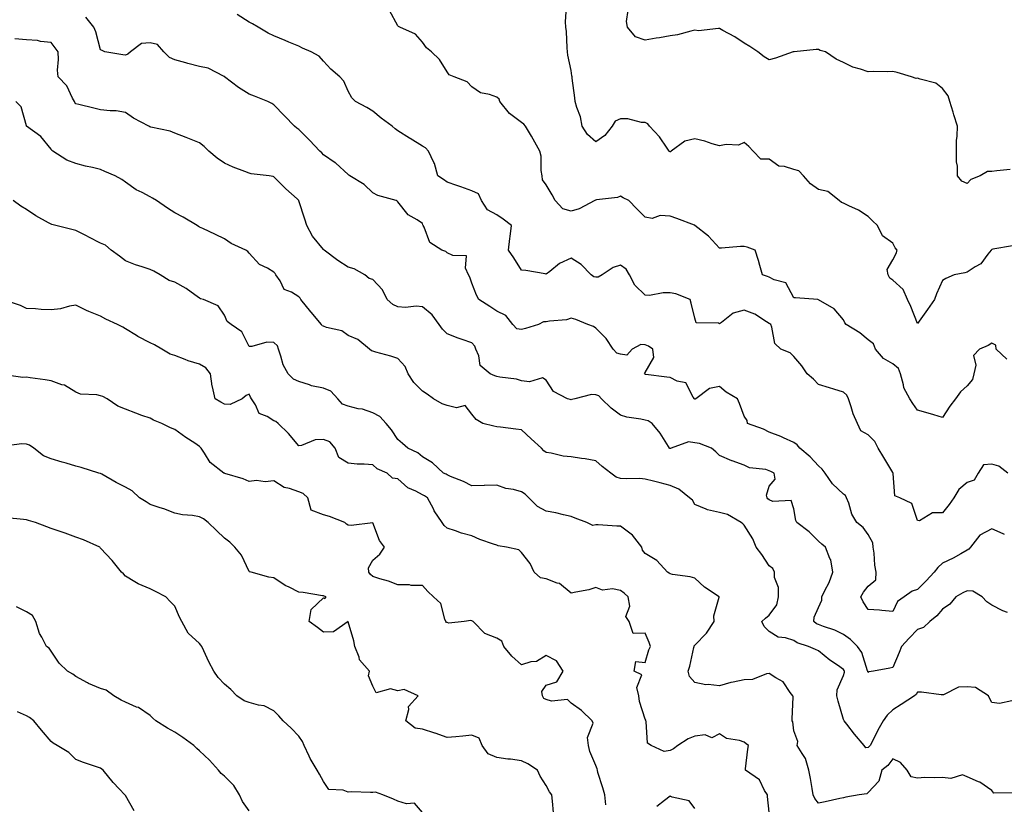
# Model space of a CAD drawing. Units: inches. Extents: x 905123 to 907763, y 7369178 to 7371818.
# Drawn here: x 906605 to 907003, y 7369338 to 7369655 of the extents above; entities that cross this region are included whole.
import ezdxf

# ---------------------------------------------------------------- set-up
doc = ezdxf.new("R2010")
doc.units = ezdxf.units.IN
doc.header["$MEASUREMENT"] = 0
doc.layers.add('Contour_90517369', color=7, linetype='Continuous', true_color=0xb6ca23)

msp = doc.modelspace()

# ---------------------------------------------------------------- linework, layer by layer
at = {"layer": 'Contour_90517369'}
for points in [[(907004.05, 7369517.91, 3393), (906999.76, 7369521.92, 3393), (906999.7, 7369523.56, 3393), (906998.05, 7369524.34, 3393), (906996.58, 7369523.39, 3393), (906993.1, 7369521.92, 3393), (906990.64, 7369519.33, 3393), (906991.59, 7369515.46, 3393), (906990.78, 7369511.92, 3393), (906990.23, 7369509.74, 3393), (906988.05, 7369507.13, 3393), (906985.32, 7369504.65, 3393), (906983.29, 7369501.92, 3393), (906981.05, 7369498.92, 3393), (906978.05, 7369494.37, 3393), (906974.59, 7369495.38, 3393), (906972.26, 7369496.13, 3393), (906968.05, 7369497.26, 3393), (906966.18, 7369500.05, 3393), (906964.84, 7369501.92, 3393), (906962.47, 7369506.34, 3393), (906962.39, 7369507.58, 3393), (906961.16, 7369511.92, 3393), (906960.29, 7369514.16, 3393), (906958.05, 7369516.03, 3393), (906954.31, 7369518.18, 3393), (906951.06, 7369521.92, 3393), (906950.26, 7369524.12, 3393), (906948.05, 7369525.63, 3393), (906944.7, 7369528.57, 3393), (906939.13, 7369531.92, 3393), (906938.66, 7369532.53, 3393), (906938.05, 7369533.83, 3393), (906934.34, 7369538.21, 3393), (906928.07, 7369541.89, 3393), (906928.05, 7369541.91, 3393), (906927.77, 7369541.92, 3393), (906918.74, 7369542.61, 3393), (906918.05, 7369542.62, 3393), (906914.84, 7369548.71, 3393), (906910.09, 7369549.88, 3393), (906908.05, 7369550.94, 3393), (906907.35, 7369551.22, 3393), (906905.38, 7369551.92, 3393), (906904.31, 7369555.66, 3393), (906903.82, 7369557.69, 3393), (906902.42, 7369561.92, 3393), (906899.2, 7369563.07, 3393), (906898.05, 7369563.39, 3393), (906896.57, 7369563.4, 3393), (906888.83, 7369562.7, 3393), (906888.05, 7369562.71, 3393), (906883.64, 7369567.5, 3393), (906878.11, 7369571.92, 3393), (906878.07, 7369571.95, 3393), (906877.99, 7369571.98, 3393), (906870.78, 7369574.65, 3393), (906868.05, 7369575.57, 3393), (906864.11, 7369575.86, 3393), (906860.83, 7369574.7, 3393), (906858.05, 7369575.26, 3393), (906854.65, 7369578.52, 3393), (906851.38, 7369581.92, 3393), (906849.13, 7369583, 3393), (906848.05, 7369583.7, 3393), (906846.81, 7369583.16, 3393), (906838.31, 7369582.18, 3393), (906837.9, 7369582.06, 3393), (906837.72, 7369581.92, 3393), (906831.36, 7369578.61, 3393), (906828.05, 7369577.71, 3393), (906824.7, 7369578.57, 3393), (906821.64, 7369581.92, 3393), (906820.41, 7369584.28, 3393), (906818.05, 7369588.31, 3393), (906816.47, 7369590.34, 3393), (906816.35, 7369591.92, 3393), (906815.96, 7369594.01, 3393), (906815.99, 7369599.87, 3393), (906815.39, 7369601.92, 3393), (906812.81, 7369606.68, 3393), (906812.08, 7369607.89, 3393), (906809.72, 7369611.92, 3393), (906808.93, 7369612.8, 3393), (906808.05, 7369613.49, 3393), (906803.27, 7369617.14, 3393), (906799.33, 7369621.92, 3393), (906799.01, 7369622.88, 3393), (906798.05, 7369623.73, 3393), (906795.18, 7369624.79, 3393), (906791.54, 7369625.41, 3393), (906788.05, 7369627.88, 3393), (906786.06, 7369629.93, 3393), (906780.85, 7369631.92, 3393), (906778.85, 7369632.72, 3393), (906778.05, 7369633.91, 3393), (906774.98, 7369638.85, 3393), (906771.71, 7369641.92, 3393), (906769.67, 7369643.54, 3393), (906768.05, 7369645.85, 3393), (906765.27, 7369649.14, 3393), (906758.89, 7369651.92, 3393), (906758.31, 7369652.18, 3393), (906758.05, 7369652.47, 3393), (906754.79, 7369658.66, 3393)], [(907006.33, 7369563.64, 3392), (906998.47, 7369562.34, 3392), (906998.05, 7369562.2, 3392), (906997.89, 7369562.08, 3392), (906997.73, 7369561.92, 3392), (906996.36, 7369560.23, 3392), (906993.55, 7369556.42, 3392), (906991.31, 7369555.18, 3392), (906988.05, 7369553, 3392), (906987.18, 7369552.79, 3392), (906982.78, 7369551.92, 3392), (906979.51, 7369550.46, 3392), (906978.05, 7369549.67, 3392), (906975.65, 7369544.32, 3392), (906974.93, 7369541.92, 3392), (906972, 7369537.97, 3392), (906968.05, 7369532.26, 3392), (906965.24, 7369539.11, 3392), (906963.94, 7369541.92, 3392), (906962.17, 7369546.04, 3392), (906958.05, 7369549.84, 3392), (906956.77, 7369550.64, 3392), (906956.1, 7369551.92, 3392), (906955.81, 7369554.15, 3392), (906958.05, 7369558.06, 3392), (906959.39, 7369560.58, 3392), (906959.75, 7369561.92, 3392), (906958.93, 7369562.81, 3392), (906958.05, 7369564.68, 3392), (906953.82, 7369567.69, 3392), (906951.88, 7369571.92, 3392), (906949.84, 7369573.71, 3392), (906948.05, 7369575.46, 3392), (906944.23, 7369578.1, 3392), (906940.2, 7369579.77, 3392), (906938.05, 7369580.84, 3392), (906937.24, 7369581.11, 3392), (906936.35, 7369581.92, 3392), (906931.76, 7369585.62, 3392), (906928.05, 7369586.38, 3392), (906924.78, 7369588.65, 3392), (906921.94, 7369591.92, 3392), (906920.1, 7369593.97, 3392), (906918.05, 7369594.41, 3392), (906914.33, 7369595.64, 3392), (906912, 7369595.87, 3392), (906908.05, 7369598.58, 3392), (906904.75, 7369598.62, 3392), (906901.63, 7369601.92, 3392), (906899.92, 7369603.79, 3392), (906898.05, 7369605.31, 3392), (906895.74, 7369604.23, 3392), (906890.73, 7369604.6, 3392), (906888.05, 7369604.03, 3392), (906885.13, 7369604.84, 3392), (906882.04, 7369605.91, 3392), (906878.05, 7369606.82, 3392), (906874.03, 7369605.94, 3392), (906868.49, 7369601.92, 3392), (906868.3, 7369601.66, 3392), (906868.05, 7369601.6, 3392), (906867.85, 7369601.72, 3392), (906867.72, 7369601.92, 3392), (906866.86, 7369603.11, 3392), (906863.76, 7369607.64, 3392), (906859.71, 7369611.92, 3392), (906859.02, 7369612.89, 3392), (906858.05, 7369613.43, 3392), (906856.5, 7369613.47, 3392), (906851.06, 7369614.93, 3392), (906848.05, 7369614.99, 3392), (906845.95, 7369614.02, 3392), (906844.68, 7369611.92, 3392), (906841.73, 7369608.24, 3392), (906838.05, 7369605.64, 3392), (906834.76, 7369608.63, 3392), (906832.6, 7369611.92, 3392), (906831.82, 7369615.69, 3392), (906830.42, 7369619.55, 3392), (906829.78, 7369621.92, 3392), (906829.53, 7369623.4, 3392), (906828.56, 7369631.41, 3392), (906828.48, 7369631.92, 3392), (906828.4, 7369632.27, 3392), (906828.05, 7369634.42, 3392), (906826.79, 7369640.66, 3392), (906826.65, 7369641.92, 3392), (906826.44, 7369643.53, 3392), (906826.26, 7369650.13, 3392), (906825.95, 7369651.92, 3392), (906825.88, 7369654.1, 3392), (906826.27, 7369660.14, 3392)], [(907005.45, 7369594.52, 3391), (907000.01, 7369593.88, 3391), (906998.05, 7369593.64, 3391), (906996.25, 7369593.72, 3391), (906993.28, 7369591.92, 3391), (906989.49, 7369590.48, 3391), (906988.05, 7369588.83, 3391), (906985.95, 7369589.82, 3391), (906984.1, 7369591.92, 3391), (906984.22, 7369595.75, 3391), (906983.71, 7369597.58, 3391), (906983.76, 7369601.92, 3391), (906983.81, 7369606.16, 3391), (906984.02, 7369607.89, 3391), (906984.09, 7369611.92, 3391), (906982.67, 7369616.54, 3391), (906982.34, 7369617.63, 3391), (906981.03, 7369621.92, 3391), (906980.34, 7369624.21, 3391), (906978.05, 7369627.16, 3391), (906975.44, 7369629.32, 3391), (906969.09, 7369630.88, 3391), (906968.05, 7369631.33, 3391), (906967.4, 7369631.27, 3391), (906965.64, 7369631.92, 3391), (906959.73, 7369633.61, 3391), (906958.05, 7369634.07, 3391), (906956.02, 7369633.95, 3391), (906950.18, 7369634.05, 3391), (906948.05, 7369633.94, 3391), (906944.95, 7369635.02, 3391), (906941.85, 7369635.72, 3391), (906938.05, 7369637.67, 3391), (906935.1, 7369638.97, 3391), (906930.82, 7369641.92, 3391), (906928.69, 7369642.56, 3391), (906928.05, 7369642.88, 3391), (906927.07, 7369642.89, 3391), (906918.12, 7369641.99, 3391), (906918.05, 7369641.99, 3391), (906917.99, 7369641.98, 3391), (906917.78, 7369641.92, 3391), (906910.6, 7369639.37, 3391), (906908.05, 7369638.78, 3391), (906906.13, 7369639.99, 3391), (906903.51, 7369641.92, 3391), (906900.23, 7369644.11, 3391), (906898.05, 7369645.41, 3391), (906894.16, 7369648.03, 3391), (906889.38, 7369650.59, 3391), (906888.05, 7369651.35, 3391), (906887.58, 7369651.45, 3391), (906879.48, 7369650.49, 3391), (906878.05, 7369650.67, 3391), (906876.5, 7369650.37, 3391), (906871.1, 7369648.87, 3391), (906868.05, 7369648.41, 3391), (906863.81, 7369647.68, 3391), (906862.46, 7369647.51, 3391), (906858.05, 7369646.66, 3391), (906854.12, 7369647.99, 3391), (906850.9, 7369651.92, 3391), (906850.42, 7369654.29, 3391), (906851.12, 7369658.85, 3391)], [(907003.2, 7369447.07, 3395), (907002.58, 7369447.39, 3395), (906998.05, 7369449.35, 3395), (906993.19, 7369446.78, 3395), (906989.43, 7369441.92, 3395), (906988.75, 7369441.21, 3395), (906988.05, 7369440.75, 3395), (906985.46, 7369439.33, 3395), (906982.42, 7369437.55, 3395), (906978.05, 7369435.49, 3395), (906976.2, 7369433.77, 3395), (906974.77, 7369431.92, 3395), (906971.52, 7369428.45, 3395), (906968.05, 7369424.85, 3395), (906965.79, 7369424.18, 3395), (906962.55, 7369421.92, 3395), (906959.97, 7369420, 3395), (906958.05, 7369416.05, 3395), (906953.58, 7369416.39, 3395), (906952.71, 7369416.58, 3395), (906948.05, 7369416.86, 3395), (906946.05, 7369419.92, 3395), (906945.17, 7369421.92, 3395), (906946.16, 7369423.81, 3395), (906948.05, 7369426.24, 3395), (906951.14, 7369428.83, 3395), (906951.31, 7369431.92, 3395), (906950.81, 7369434.68, 3395), (906950.47, 7369439.5, 3395), (906950.11, 7369441.92, 3395), (906949.9, 7369443.77, 3395), (906948.05, 7369447.11, 3395), (906946.02, 7369449.89, 3395), (906943.52, 7369451.92, 3395), (906941.43, 7369455.3, 3395), (906940.22, 7369459.75, 3395), (906939.35, 7369461.92, 3395), (906938.95, 7369462.82, 3395), (906938.05, 7369463.39, 3395), (906933.62, 7369467.49, 3395), (906930.77, 7369471.92, 3395), (906929.56, 7369473.43, 3395), (906928.05, 7369474.85, 3395), (906924.61, 7369478.48, 3395), (906920.53, 7369481.92, 3395), (906919.45, 7369483.32, 3395), (906918.05, 7369484.26, 3395), (906913.87, 7369486.1, 3395), (906912.76, 7369486.62, 3395), (906908.05, 7369488.48, 3395), (906905.77, 7369489.65, 3395), (906899.31, 7369491.92, 3395), (906899.22, 7369493.09, 3395), (906898.05, 7369494.88, 3395), (906896.14, 7369500.01, 3395), (906895.28, 7369501.92, 3395), (906890.71, 7369504.57, 3395), (906888.05, 7369506.79, 3395), (906883.93, 7369506.04, 3395), (906878.46, 7369501.92, 3395), (906878.24, 7369501.73, 3395), (906878.05, 7369501.69, 3395), (906877.95, 7369501.82, 3395), (906877.87, 7369501.92, 3395), (906877.42, 7369502.55, 3395), (906874.46, 7369508.33, 3395), (906870.92, 7369509.05, 3395), (906868.05, 7369510.49, 3395), (906866.71, 7369510.58, 3395), (906858.26, 7369511.71, 3395), (906858.05, 7369511.73, 3395), (906857.94, 7369511.82, 3395), (906857.88, 7369511.92, 3395), (906857.73, 7369512.24, 3395), (906858.05, 7369512.51, 3395), (906861.45, 7369518.52, 3395), (906861.09, 7369521.92, 3395), (906859.33, 7369523.2, 3395), (906858.05, 7369523.7, 3395), (906856.19, 7369523.78, 3395), (906852.78, 7369521.92, 3395), (906850.53, 7369519.44, 3395), (906848.05, 7369519.94, 3395), (906846.49, 7369520.36, 3395), (906845.04, 7369521.92, 3395), (906842.31, 7369526.18, 3395), (906838.05, 7369530.4, 3395), (906837.15, 7369531.02, 3395), (906834.82, 7369531.92, 3395), (906830.06, 7369533.93, 3395), (906828.05, 7369534.38, 3395), (906826.17, 7369533.79, 3395), (906819.39, 7369533.26, 3395), (906818.05, 7369532.97, 3395), (906816.95, 7369533.02, 3395), (906814.92, 7369531.92, 3395), (906809.71, 7369530.25, 3395), (906808.05, 7369529.9, 3395), (906806.22, 7369530.09, 3395), (906804.59, 7369531.92, 3395), (906801.68, 7369535.55, 3395), (906798.05, 7369537.21, 3395), (906795.25, 7369539.12, 3395), (906790.88, 7369541.92, 3395), (906789.87, 7369543.74, 3395), (906788.05, 7369548.58, 3395), (906787.17, 7369551.04, 3395), (906786.61, 7369551.92, 3395), (906785.39, 7369554.58, 3395), (906785.78, 7369559.66, 3395), (906780.25, 7369559.72, 3395), (906778.05, 7369560.88, 3395), (906777.49, 7369561.36, 3395), (906775.81, 7369561.92, 3395), (906771.06, 7369564.93, 3395), (906768.72, 7369571.25, 3395), (906768.34, 7369571.92, 3395), (906768.25, 7369572.12, 3395), (906768.05, 7369572.61, 3395), (906765.89, 7369574.08, 3395), (906762.31, 7369576.18, 3395), (906758.05, 7369581.36, 3395), (906757.84, 7369581.71, 3395), (906757.45, 7369581.92, 3395), (906750.06, 7369583.93, 3395), (906748.05, 7369584.98, 3395), (906744.55, 7369588.42, 3395), (906738.65, 7369591.92, 3395), (906738.29, 7369592.17, 3395), (906738.05, 7369592.39, 3395), (906733.1, 7369596.98, 3395), (906732.81, 7369597.16, 3395), (906728.05, 7369600.36, 3395), (906727.34, 7369601.21, 3395), (906726.63, 7369601.92, 3395), (906722.48, 7369606.35, 3395), (906718.05, 7369610.65, 3395), (906717.32, 7369611.19, 3395), (906716.41, 7369611.92, 3395), (906712.26, 7369616.14, 3395), (906708.05, 7369620.59, 3395), (906707.18, 7369621.05, 3395), (906705.57, 7369621.92, 3395), (906700.26, 7369624.13, 3395), (906698.05, 7369624.88, 3395), (906693.75, 7369627.62, 3395), (906688.1, 7369631.92, 3395), (906688.07, 7369631.94, 3395), (906688.05, 7369631.96, 3395), (906687.99, 7369631.98, 3395), (906681.55, 7369635.42, 3395), (906678.05, 7369636.07, 3395), (906673.33, 7369637.2, 3395), (906672.46, 7369637.51, 3395), (906668.05, 7369638.79, 3395), (906665.84, 7369639.71, 3395), (906663.61, 7369641.92, 3395), (906661.09, 7369644.96, 3395), (906658.05, 7369645.61, 3395), (906654.6, 7369645.37, 3395), (906650.13, 7369641.92, 3395), (906648.98, 7369640.98, 3395), (906648.05, 7369640.63, 3395), (906646.96, 7369640.83, 3395), (906639.7, 7369641.92, 3395), (906638.63, 7369642.5, 3395), (906638.05, 7369642.77, 3395), (906636.17, 7369650.04, 3395), (906635.35, 7369651.92, 3395), (906632.12, 7369655.99, 3395)], [(907004.5, 7369471.92, 3394), (907000.87, 7369474.74, 3394), (906998.05, 7369475.54, 3394), (906994.68, 7369475.29, 3394), (906992.52, 7369471.92, 3394), (906990.9, 7369469.08, 3394), (906988.05, 7369468.04, 3394), (906984.75, 7369465.22, 3394), (906982.61, 7369461.92, 3394), (906980.73, 7369459.24, 3394), (906978.05, 7369455.85, 3394), (906974.06, 7369455.91, 3394), (906968.8, 7369452.67, 3394), (906968.05, 7369452.73, 3394), (906965.7, 7369459.56, 3394), (906960.87, 7369461.92, 3394), (906958.9, 7369462.77, 3394), (906958.19, 7369471.79, 3394), (906958.12, 7369471.92, 3394), (906958.1, 7369471.97, 3394), (906958.05, 7369472.08, 3394), (906954.35, 7369478.23, 3394), (906952.12, 7369481.92, 3394), (906950.8, 7369484.67, 3394), (906948.05, 7369487.29, 3394), (906945.05, 7369488.92, 3394), (906943.73, 7369491.92, 3394), (906941.97, 7369495.84, 3394), (906941.27, 7369498.7, 3394), (906940.18, 7369501.92, 3394), (906939.47, 7369503.34, 3394), (906938.05, 7369504.61, 3394), (906934.19, 7369505.78, 3394), (906932.41, 7369506.27, 3394), (906928.05, 7369507.71, 3394), (906926.01, 7369509.88, 3394), (906923.4, 7369511.92, 3394), (906921.27, 7369515.14, 3394), (906918.05, 7369518.91, 3394), (906916.52, 7369520.39, 3394), (906912.85, 7369521.92, 3394), (906910.4, 7369524.27, 3394), (906909.19, 7369530.78, 3394), (906908.7, 7369531.92, 3394), (906908.31, 7369532.18, 3394), (906908.05, 7369532.34, 3394), (906907.05, 7369532.92, 3394), (906902.25, 7369536.12, 3394), (906898.05, 7369537.69, 3394), (906893.5, 7369536.47, 3394), (906888.85, 7369532.72, 3394), (906888.05, 7369532.19, 3394), (906887.57, 7369532.4, 3394), (906878.66, 7369532.53, 3394), (906878.05, 7369534.48, 3394), (906876.63, 7369540.5, 3394), (906876.21, 7369541.92, 3394), (906870.43, 7369544.3, 3394), (906868.05, 7369544.62, 3394), (906865.28, 7369544.69, 3394), (906859.78, 7369543.65, 3394), (906858.05, 7369543.72, 3394), (906853.85, 7369547.71, 3394), (906851.64, 7369551.92, 3394), (906850.3, 7369554.17, 3394), (906848.05, 7369555.84, 3394), (906845.02, 7369554.95, 3394), (906840.65, 7369551.92, 3394), (906839.03, 7369550.94, 3394), (906838.05, 7369550.97, 3394), (906837.31, 7369551.18, 3394), (906836.18, 7369551.92, 3394), (906832.21, 7369556.07, 3394), (906828.05, 7369558.69, 3394), (906823.43, 7369556.54, 3394), (906819.45, 7369553.32, 3394), (906818.05, 7369552.27, 3394), (906817.64, 7369552.33, 3394), (906809.78, 7369553.65, 3394), (906808.05, 7369553.87, 3394), (906804.95, 7369558.82, 3394), (906802.85, 7369561.92, 3394), (906803.37, 7369566.61, 3394), (906803.48, 7369567.35, 3394), (906804.03, 7369571.92, 3394), (906800.61, 7369574.48, 3394), (906798.05, 7369576.13, 3394), (906794.31, 7369578.19, 3394), (906791.86, 7369581.92, 3394), (906790.73, 7369584.6, 3394), (906788.05, 7369585.91, 3394), (906783.6, 7369587.46, 3394), (906781.98, 7369587.99, 3394), (906778.05, 7369589.31, 3394), (906776.56, 7369590.43, 3394), (906774.25, 7369591.92, 3394), (906772.96, 7369596.83, 3394), (906772.67, 7369597.3, 3394), (906770.55, 7369601.92, 3394), (906769.33, 7369603.2, 3394), (906768.05, 7369603.83, 3394), (906763.11, 7369606.98, 3394), (906762.81, 7369607.16, 3394), (906758.05, 7369610.02, 3394), (906757.03, 7369610.9, 3394), (906755.87, 7369611.92, 3394), (906751.39, 7369615.26, 3394), (906748.05, 7369617.96, 3394), (906745.58, 7369619.45, 3394), (906740.96, 7369621.92, 3394), (906739.55, 7369623.42, 3394), (906738.05, 7369626.16, 3394), (906736.3, 7369630.16, 3394), (906734.7, 7369631.92, 3394), (906731.05, 7369634.92, 3394), (906728.05, 7369638.21, 3394), (906726.33, 7369640.2, 3394), (906723.16, 7369641.92, 3394), (906719.64, 7369643.51, 3394), (906718.05, 7369644.2, 3394), (906714.07, 7369645.9, 3394), (906712.63, 7369646.51, 3394), (906708.05, 7369648.46, 3394), (906705.66, 7369649.53, 3394), (906701.68, 7369651.92, 3394), (906699.39, 7369653.26, 3394), (906698.05, 7369653.94, 3394), (906693.22, 7369657.09, 3394)], [(907004.35, 7369415.61, 3396), (907002.4, 7369416.27, 3396), (906998.05, 7369418.6, 3396), (906996.06, 7369419.93, 3396), (906994.1, 7369421.92, 3396), (906990.35, 7369424.22, 3396), (906988.05, 7369424.31, 3396), (906986.37, 7369423.6, 3396), (906983.52, 7369421.92, 3396), (906981.02, 7369418.95, 3396), (906978.05, 7369416.95, 3396), (906975.77, 7369414.2, 3396), (906973.01, 7369411.92, 3396), (906970.38, 7369409.58, 3396), (906968.05, 7369408.74, 3396), (906964.7, 7369405.27, 3396), (906961.53, 7369401.92, 3396), (906960.55, 7369399.42, 3396), (906958.05, 7369393.33, 3396), (906956.82, 7369393.15, 3396), (906950.2, 7369391.92, 3396), (906948.29, 7369391.68, 3396), (906948.05, 7369391.4, 3396), (906947.94, 7369391.81, 3396), (906947.95, 7369391.92, 3396), (906947.86, 7369392.11, 3396), (906945.58, 7369399.45, 3396), (906943.78, 7369401.92, 3396), (906940.88, 7369404.75, 3396), (906938.05, 7369406.74, 3396), (906934.65, 7369408.52, 3396), (906930.03, 7369409.94, 3396), (906928.05, 7369410.72, 3396), (906927.21, 7369411.08, 3396), (906926.13, 7369411.92, 3396), (906926.29, 7369413.69, 3396), (906928.05, 7369417.63, 3396), (906929.39, 7369420.58, 3396), (906929.42, 7369421.92, 3396), (906930.56, 7369424.44, 3396), (906932.26, 7369427.71, 3396), (906933.79, 7369431.92, 3396), (906932.94, 7369436.81, 3396), (906932.59, 7369437.38, 3396), (906930.87, 7369441.92, 3396), (906929.3, 7369443.17, 3396), (906928.05, 7369444.39, 3396), (906924.27, 7369448.14, 3396), (906919.27, 7369451.92, 3396), (906918.88, 7369452.75, 3396), (906918.05, 7369457.44, 3396), (906916.95, 7369460.81, 3396), (906909.52, 7369460.45, 3396), (906908.05, 7369461.05, 3396), (906907.58, 7369461.45, 3396), (906907.28, 7369461.92, 3396), (906906.96, 7369463.01, 3396), (906908.05, 7369466.55, 3396), (906910.48, 7369469.49, 3396), (906910.14, 7369471.92, 3396), (906908.72, 7369472.59, 3396), (906908.05, 7369472.86, 3396), (906906.69, 7369473.28, 3396), (906900.09, 7369473.96, 3396), (906898.05, 7369475.07, 3396), (906893.1, 7369476.87, 3396), (906893.03, 7369476.89, 3396), (906888.05, 7369478.99, 3396), (906886.61, 7369480.48, 3396), (906884.74, 7369481.92, 3396), (906879.94, 7369483.81, 3396), (906878.05, 7369484.14, 3396), (906875.47, 7369484.5, 3396), (906868.52, 7369481.92, 3396), (906868.17, 7369481.8, 3396), (906868.05, 7369481.79, 3396), (906867.96, 7369481.83, 3396), (906867.82, 7369481.92, 3396), (906867.4, 7369482.57, 3396), (906864.11, 7369487.99, 3396), (906860.89, 7369491.92, 3396), (906859.17, 7369493.04, 3396), (906858.05, 7369493.31, 3396), (906856.25, 7369493.72, 3396), (906850.64, 7369494.51, 3396), (906848.05, 7369495.23, 3396), (906844.22, 7369498.09, 3396), (906840.42, 7369501.92, 3396), (906839.28, 7369503.15, 3396), (906838.05, 7369503.5, 3396), (906836.37, 7369503.6, 3396), (906829.56, 7369501.92, 3396), (906828.39, 7369501.58, 3396), (906828.05, 7369501.52, 3396), (906827.69, 7369501.56, 3396), (906826.6, 7369501.92, 3396), (906821.03, 7369504.9, 3396), (906818.05, 7369509.47, 3396), (906816.52, 7369510.39, 3396), (906811.31, 7369508.67, 3396), (906808.05, 7369509.19, 3396), (906805.98, 7369509.85, 3396), (906799.32, 7369510.65, 3396), (906798.05, 7369510.95, 3396), (906797.31, 7369511.18, 3396), (906795.45, 7369511.92, 3396), (906791.4, 7369515.27, 3396), (906790.8, 7369519.17, 3396), (906789.62, 7369521.92, 3396), (906789.24, 7369523.11, 3396), (906788.05, 7369524.49, 3396), (906784.14, 7369525.83, 3396), (906782.45, 7369526.32, 3396), (906778.05, 7369528.07, 3396), (906776.13, 7369530, 3396), (906774.85, 7369531.92, 3396), (906771.95, 7369535.82, 3396), (906768.05, 7369539.01, 3396), (906765.44, 7369539.31, 3396), (906761.22, 7369538.74, 3396), (906758.05, 7369538.98, 3396), (906756.04, 7369539.91, 3396), (906753.76, 7369541.92, 3396), (906751.97, 7369545.84, 3396), (906748.05, 7369550.1, 3396), (906746.53, 7369550.4, 3396), (906744.71, 7369551.92, 3396), (906740.52, 7369554.39, 3396), (906738.05, 7369555.02, 3396), (906733.86, 7369557.73, 3396), (906728.32, 7369561.92, 3396), (906728.19, 7369562.06, 3396), (906728.05, 7369562.12, 3396), (906723.7, 7369567.57, 3396), (906721.29, 7369571.92, 3396), (906720.57, 7369574.44, 3396), (906718.09, 7369581.88, 3396), (906718.07, 7369581.92, 3396), (906718.07, 7369581.94, 3396), (906718.05, 7369581.98, 3396), (906717.4, 7369582.57, 3396), (906712.84, 7369586.72, 3396), (906708.05, 7369591.57, 3396), (906707.78, 7369591.65, 3396), (906706.16, 7369591.92, 3396), (906698.91, 7369592.78, 3396), (906698.05, 7369592.99, 3396), (906696.25, 7369593.72, 3396), (906691.56, 7369595.43, 3396), (906688.05, 7369597.08, 3396), (906685.14, 7369599.01, 3396), (906681.82, 7369601.92, 3396), (906679.86, 7369603.73, 3396), (906678.05, 7369605.19, 3396), (906673.29, 7369607.16, 3396), (906672.54, 7369607.43, 3396), (906668.05, 7369609.14, 3396), (906666.1, 7369609.97, 3396), (906658.37, 7369611.6, 3396), (906658.05, 7369611.7, 3396), (906657.89, 7369611.76, 3396), (906657.5, 7369611.92, 3396), (906651.37, 7369615.24, 3396), (906648.05, 7369617.46, 3396), (906644.28, 7369618.15, 3396), (906641.86, 7369618.1, 3396), (906638.05, 7369618.6, 3396), (906635.34, 7369619.21, 3396), (906629.31, 7369620.66, 3396), (906628.05, 7369620.95, 3396), (906627.66, 7369621.53, 3396), (906627.45, 7369621.92, 3396), (906626.66, 7369623.31, 3396), (906624.38, 7369628.25, 3396), (906620.93, 7369631.92, 3396), (906620.65, 7369634.52, 3396), (906621.08, 7369638.89, 3396), (906620.85, 7369641.92, 3396), (906619.76, 7369643.63, 3396), (906618.05, 7369645.76, 3396), (906613.78, 7369646.19, 3396), (906612.62, 7369646.49, 3396), (906608.05, 7369646.82, 3396), (906603.38, 7369647.25, 3396)], [(907006.09, 7369379.95, 3397), (907001.15, 7369378.82, 3397), (906998.05, 7369379.2, 3397), (906997.08, 7369380.95, 3397), (906996.69, 7369381.92, 3397), (906991.42, 7369385.29, 3397), (906988.05, 7369385.57, 3397), (906984.51, 7369385.46, 3397), (906978.54, 7369382.41, 3397), (906978.05, 7369382.37, 3397), (906977.6, 7369382.37, 3397), (906969.55, 7369383.42, 3397), (906968.05, 7369383.43, 3397), (906967.48, 7369382.49, 3397), (906966.8, 7369381.92, 3397), (906961.46, 7369378.51, 3397), (906958.05, 7369376.36, 3397), (906955.76, 7369374.21, 3397), (906954.19, 7369371.92, 3397), (906951.93, 7369368.04, 3397), (906949.76, 7369363.63, 3397), (906948.87, 7369361.92, 3397), (906948.51, 7369361.46, 3397), (906948.05, 7369361.08, 3397), (906947.13, 7369361, 3397), (906946.49, 7369361.92, 3397), (906942.62, 7369366.49, 3397), (906939.46, 7369370.51, 3397), (906938.34, 7369371.92, 3397), (906938.23, 7369372.09, 3397), (906938.05, 7369372.45, 3397), (906935.99, 7369379.86, 3397), (906935.48, 7369381.92, 3397), (906935.57, 7369384.4, 3397), (906938.05, 7369390.2, 3397), (906938.49, 7369391.47, 3397), (906938.51, 7369391.92, 3397), (906938.37, 7369392.24, 3397), (906938.05, 7369392.64, 3397), (906935.64, 7369394.33, 3397), (906932.55, 7369396.42, 3397), (906928.05, 7369400.15, 3397), (906926.86, 7369400.73, 3397), (906923.97, 7369401.92, 3397), (906919.42, 7369403.29, 3397), (906918.05, 7369404.25, 3397), (906914.64, 7369405.33, 3397), (906911.71, 7369405.58, 3397), (906908.05, 7369407.9, 3397), (906906.04, 7369409.91, 3397), (906905.11, 7369411.92, 3397), (906906.59, 7369413.38, 3397), (906908.05, 7369414.47, 3397), (906911.25, 7369418.72, 3397), (906911.91, 7369421.92, 3397), (906911.86, 7369425.73, 3397), (906910.26, 7369429.71, 3397), (906910.19, 7369431.92, 3397), (906909.51, 7369433.37, 3397), (906908.05, 7369434.5, 3397), (906905.13, 7369439, 3397), (906902.85, 7369441.92, 3397), (906901.43, 7369445.3, 3397), (906898.05, 7369450.81, 3397), (906897.48, 7369451.35, 3397), (906896.78, 7369451.92, 3397), (906891.28, 7369455.15, 3397), (906888.05, 7369455.98, 3397), (906883.14, 7369457.01, 3397), (906882.7, 7369457.27, 3397), (906878.05, 7369459.18, 3397), (906877.09, 7369460.97, 3397), (906875.92, 7369461.92, 3397), (906871.56, 7369465.43, 3397), (906868.05, 7369466.91, 3397), (906864.04, 7369467.91, 3397), (906861.4, 7369468.57, 3397), (906858.05, 7369469.4, 3397), (906855.79, 7369469.66, 3397), (906850.44, 7369469.53, 3397), (906848.05, 7369469.74, 3397), (906846.31, 7369470.18, 3397), (906844.19, 7369471.92, 3397), (906840.64, 7369474.51, 3397), (906838.05, 7369476.79, 3397), (906833.75, 7369477.62, 3397), (906832.24, 7369477.73, 3397), (906828.05, 7369478.39, 3397), (906824.82, 7369478.69, 3397), (906820.04, 7369479.93, 3397), (906818.05, 7369480.19, 3397), (906817.06, 7369480.93, 3397), (906816.16, 7369481.92, 3397), (906811.89, 7369485.76, 3397), (906808.05, 7369489.37, 3397), (906805.78, 7369489.65, 3397), (906799.53, 7369490.44, 3397), (906798.05, 7369490.62, 3397), (906796.91, 7369490.78, 3397), (906792.44, 7369491.92, 3397), (906789.69, 7369493.56, 3397), (906788.05, 7369495.62, 3397), (906785.28, 7369499.15, 3397), (906781.74, 7369498.23, 3397), (906778.05, 7369499.14, 3397), (906775.98, 7369499.85, 3397), (906772.57, 7369501.92, 3397), (906769.93, 7369503.8, 3397), (906768.05, 7369504.93, 3397), (906764.61, 7369508.48, 3397), (906762.21, 7369511.92, 3397), (906761.08, 7369514.95, 3397), (906758.05, 7369518.17, 3397), (906755.29, 7369519.16, 3397), (906749.21, 7369520.76, 3397), (906748.05, 7369521.12, 3397), (906747.45, 7369521.32, 3397), (906746.59, 7369521.92, 3397), (906741.92, 7369525.79, 3397), (906738.05, 7369527.48, 3397), (906735.47, 7369529.34, 3397), (906729.28, 7369530.69, 3397), (906728.05, 7369531.18, 3397), (906727.51, 7369531.38, 3397), (906727.21, 7369531.92, 3397), (906723.05, 7369536.92, 3397), (906723, 7369536.97, 3397), (906718.88, 7369541.92, 3397), (906718.64, 7369542.51, 3397), (906718.05, 7369543.06, 3397), (906715.09, 7369544.88, 3397), (906712.19, 7369546.06, 3397), (906710.51, 7369549.47, 3397), (906708.84, 7369551.92, 3397), (906708.56, 7369552.43, 3397), (906708.05, 7369552.99, 3397), (906705.4, 7369554.57, 3397), (906702.22, 7369556.09, 3397), (906698.05, 7369560.65, 3397), (906697.49, 7369561.36, 3397), (906696.72, 7369561.92, 3397), (906690.77, 7369564.64, 3397), (906688.05, 7369566.51, 3397), (906684.42, 7369568.29, 3397), (906679.33, 7369570.64, 3397), (906678.05, 7369571.24, 3397), (906677.65, 7369571.52, 3397), (906676.99, 7369571.92, 3397), (906671.36, 7369575.23, 3397), (906668.05, 7369577, 3397), (906665.01, 7369578.88, 3397), (906660.6, 7369581.92, 3397), (906659.07, 7369582.94, 3397), (906658.05, 7369583.43, 3397), (906654.82, 7369585.15, 3397), (906652.4, 7369586.27, 3397), (906648.05, 7369589.42, 3397), (906646.6, 7369590.47, 3397), (906643.9, 7369591.92, 3397), (906639.77, 7369593.65, 3397), (906638.05, 7369594.42, 3397), (906634.74, 7369595.23, 3397), (906632.01, 7369595.88, 3397), (906628.05, 7369596.86, 3397), (906624.41, 7369598.28, 3397), (906618.76, 7369601.92, 3397), (906618.33, 7369602.2, 3397), (906618.05, 7369602.68, 3397), (906613.88, 7369607.75, 3397), (906608.11, 7369611.92, 3397), (906608.08, 7369611.95, 3397), (906608.05, 7369612.04, 3397), (906605.96, 7369619.83, 3397), (906603.76, 7369621.92, 3397)], [(907007.21, 7369342.76, 3398), (906998.83, 7369342.7, 3398), (906998.05, 7369343.71, 3398), (906993.24, 7369347.11, 3398), (906992.7, 7369347.27, 3398), (906988.05, 7369349.27, 3398), (906986.24, 7369350.11, 3398), (906981.44, 7369348.53, 3398), (906978.05, 7369349, 3398), (906974.93, 7369348.8, 3398), (906970.98, 7369348.98, 3398), (906968.05, 7369348.75, 3398), (906965.44, 7369349.31, 3398), (906963.81, 7369351.92, 3398), (906961.16, 7369355.03, 3398), (906958.05, 7369356.54, 3398), (906956.08, 7369353.89, 3398), (906953.61, 7369351.92, 3398), (906952.41, 7369347.56, 3398), (906948.05, 7369342.97, 3398), (906947.53, 7369342.44, 3398), (906944.43, 7369341.92, 3398), (906938.99, 7369340.98, 3398), (906938.05, 7369340.78, 3398), (906936.57, 7369340.44, 3398), (906930.75, 7369339.22, 3398), (906928.05, 7369338.58, 3398), (906926.59, 7369340.46, 3398), (906925.87, 7369341.92, 3398), (906925.4, 7369344.57, 3398), (906924.74, 7369348.61, 3398), (906924.13, 7369351.92, 3398), (906922.81, 7369356.68, 3398), (906921.35, 7369358.62, 3398), (906919.36, 7369361.92, 3398), (906919.61, 7369363.48, 3398), (906918.05, 7369367.87, 3398), (906917.63, 7369371.49, 3398), (906917.42, 7369371.92, 3398), (906917.41, 7369372.56, 3398), (906917.72, 7369381.59, 3398), (906917.71, 7369381.92, 3398), (906916.62, 7369383.35, 3398), (906913.78, 7369387.65, 3398), (906910.76, 7369389.22, 3398), (906908.05, 7369390.99, 3398), (906907, 7369390.87, 3398), (906901.36, 7369388.61, 3398), (906898.05, 7369388.42, 3398), (906893.56, 7369387.44, 3398), (906892.66, 7369387.31, 3398), (906888.05, 7369386.05, 3398), (906883.42, 7369386.55, 3398), (906882.52, 7369386.39, 3398), (906878.05, 7369387.32, 3398), (906875.94, 7369389.81, 3398), (906875.34, 7369391.92, 3398), (906875.98, 7369393.99, 3398), (906877.64, 7369401.51, 3398), (906877.75, 7369401.92, 3398), (906877.82, 7369402.16, 3398), (906878.05, 7369402.39, 3398), (906882.74, 7369407.23, 3398), (906885.81, 7369411.92, 3398), (906885.68, 7369414.29, 3398), (906887.92, 7369421.79, 3398), (906887.91, 7369421.92, 3398), (906881.99, 7369425.86, 3398), (906878.05, 7369429.49, 3398), (906876.17, 7369430.03, 3398), (906868.99, 7369430.98, 3398), (906868.05, 7369431.19, 3398), (906867.63, 7369431.49, 3398), (906867.06, 7369431.92, 3398), (906862.7, 7369436.57, 3398), (906858.05, 7369439.47, 3398), (906856.96, 7369440.83, 3398), (906856.6, 7369441.92, 3398), (906852.95, 7369446.82, 3398), (906848.05, 7369450.44, 3398), (906846.62, 7369450.49, 3398), (906839.02, 7369450.95, 3398), (906838.05, 7369450.99, 3398), (906836.91, 7369450.78, 3398), (906834.5, 7369451.92, 3398), (906829.79, 7369453.66, 3398), (906828.05, 7369454.37, 3398), (906824.95, 7369455.02, 3398), (906821.95, 7369455.82, 3398), (906818.05, 7369456.52, 3398), (906814.52, 7369458.39, 3398), (906811.07, 7369461.92, 3398), (906809.48, 7369463.35, 3398), (906808.05, 7369464.3, 3398), (906804.77, 7369465.2, 3398), (906801.75, 7369465.62, 3398), (906798.05, 7369467.08, 3398), (906793.09, 7369466.88, 3398), (906793.03, 7369466.9, 3398), (906788.05, 7369466.79, 3398), (906784.56, 7369468.43, 3398), (906779.41, 7369470.56, 3398), (906778.05, 7369471.15, 3398), (906777.56, 7369471.43, 3398), (906776.61, 7369471.92, 3398), (906772.12, 7369475.99, 3398), (906768.05, 7369478.48, 3398), (906766.19, 7369480.07, 3398), (906762.11, 7369481.92, 3398), (906760.03, 7369483.9, 3398), (906758.05, 7369485.49, 3398), (906755.54, 7369489.41, 3398), (906753.36, 7369491.92, 3398), (906750.86, 7369494.73, 3398), (906748.05, 7369496.16, 3398), (906743.83, 7369497.7, 3398), (906742.11, 7369497.86, 3398), (906738.05, 7369498.85, 3398), (906735.8, 7369499.67, 3398), (906733.88, 7369501.92, 3398), (906731.1, 7369504.97, 3398), (906728.05, 7369506.21, 3398), (906723.28, 7369507.16, 3398), (906722.43, 7369507.54, 3398), (906718.05, 7369508.86, 3398), (906715.97, 7369509.84, 3398), (906713.76, 7369511.92, 3398), (906711.75, 7369515.62, 3398), (906710.91, 7369519.06, 3398), (906709.86, 7369521.92, 3398), (906709.43, 7369523.3, 3398), (906708.05, 7369524.67, 3398), (906705.19, 7369524.78, 3398), (906699.07, 7369522.94, 3398), (906698.05, 7369523.02, 3398), (906695.11, 7369528.98, 3398), (906690.79, 7369531.92, 3398), (906689.21, 7369533.07, 3398), (906688.05, 7369535.62, 3398), (906685.51, 7369539.38, 3398), (906679.61, 7369541.92, 3398), (906678.42, 7369542.29, 3398), (906678.05, 7369542.51, 3398), (906676.06, 7369543.9, 3398), (906672.59, 7369546.46, 3398), (906668.05, 7369548.99, 3398), (906665.78, 7369549.65, 3398), (906662.09, 7369551.92, 3398), (906659.51, 7369553.38, 3398), (906658.05, 7369554.09, 3398), (906654.78, 7369555.18, 3398), (906652.1, 7369555.97, 3398), (906648.05, 7369557.54, 3398), (906645.62, 7369559.49, 3398), (906642.38, 7369561.92, 3398), (906640.01, 7369563.88, 3398), (906638.05, 7369564.77, 3398), (906633.26, 7369567.14, 3398), (906632.34, 7369567.63, 3398), (906628.05, 7369569.85, 3398), (906626.38, 7369570.25, 3398), (906619.94, 7369571.92, 3398), (906618.4, 7369572.27, 3398), (906618.05, 7369572.37, 3398), (906616.98, 7369572.99, 3398), (906611.95, 7369575.82, 3398), (906608.05, 7369578.27, 3398), (906605.85, 7369579.72, 3398), (906602.68, 7369581.92, 3398)], [(906908.05, 7369334.96, 3399), (906907.41, 7369341.28, 3399), (906907.35, 7369341.92, 3399), (906906.19, 7369343.78, 3399), (906904.17, 7369348.04, 3399), (906898.5, 7369351.92, 3399), (906898.58, 7369352.45, 3399), (906899.52, 7369360.45, 3399), (906899.78, 7369361.92, 3399), (906898.73, 7369362.6, 3399), (906898.05, 7369363.21, 3399), (906896.04, 7369363.92, 3399), (906890.85, 7369364.72, 3399), (906888.05, 7369366.68, 3399), (906884.94, 7369365.03, 3399), (906882.3, 7369366.17, 3399), (906878.05, 7369365.65, 3399), (906875.36, 7369364.61, 3399), (906871.16, 7369361.92, 3399), (906869.41, 7369360.56, 3399), (906868.05, 7369359.92, 3399), (906865.61, 7369359.48, 3399), (906860.45, 7369361.92, 3399), (906858.95, 7369362.82, 3399), (906858.44, 7369371.53, 3399), (906858.27, 7369371.92, 3399), (906858.24, 7369372.11, 3399), (906858.05, 7369372.52, 3399), (906855.77, 7369379.64, 3399), (906855.49, 7369381.92, 3399), (906854.69, 7369385.28, 3399), (906856.59, 7369390.47, 3399), (906853.54, 7369391.92, 3399), (906854.19, 7369395.78, 3399), (906858.05, 7369395.4, 3399), (906859.45, 7369400.52, 3399), (906860.13, 7369401.92, 3399), (906859.66, 7369403.53, 3399), (906858.05, 7369407.3, 3399), (906853.21, 7369407.08, 3399), (906851.53, 7369411.92, 3399), (906850.13, 7369413.99, 3399), (906851.75, 7369418.22, 3399), (906851.19, 7369421.92, 3399), (906849.58, 7369423.45, 3399), (906848.05, 7369424.5, 3399), (906844.87, 7369425.1, 3399), (906840.73, 7369424.6, 3399), (906838.05, 7369425.71, 3399), (906835.28, 7369424.69, 3399), (906830, 7369423.87, 3399), (906828.05, 7369423.35, 3399), (906823.44, 7369427.3, 3399), (906822.52, 7369427.45, 3399), (906818.05, 7369429.18, 3399), (906815.76, 7369429.63, 3399), (906813.17, 7369431.92, 3399), (906811.51, 7369435.38, 3399), (906808.05, 7369439.87, 3399), (906806.98, 7369440.84, 3399), (906801.98, 7369441.92, 3399), (906798.65, 7369442.52, 3399), (906798.05, 7369442.74, 3399), (906796.72, 7369443.25, 3399), (906791.24, 7369445.11, 3399), (906788.05, 7369446.52, 3399), (906783.8, 7369447.66, 3399), (906781.42, 7369448.55, 3399), (906778.05, 7369449.62, 3399), (906776.86, 7369450.73, 3399), (906775.95, 7369451.92, 3399), (906772.84, 7369456.71, 3399), (906772.45, 7369457.51, 3399), (906770.14, 7369461.92, 3399), (906768.84, 7369462.7, 3399), (906768.05, 7369463.12, 3399), (906765.41, 7369464.56, 3399), (906762.13, 7369466, 3399), (906758.05, 7369469.56, 3399), (906756, 7369469.87, 3399), (906753.76, 7369471.92, 3399), (906749.75, 7369473.62, 3399), (906748.05, 7369475.16, 3399), (906744.54, 7369475.43, 3399), (906741.66, 7369475.53, 3399), (906738.05, 7369475.85, 3399), (906734.31, 7369478.19, 3399), (906732.82, 7369481.92, 3399), (906730.63, 7369484.5, 3399), (906728.05, 7369485.43, 3399), (906724.68, 7369485.3, 3399), (906719.18, 7369483.05, 3399), (906718.05, 7369482.96, 3399), (906713.94, 7369487.81, 3399), (906709.78, 7369491.92, 3399), (906708.81, 7369492.67, 3399), (906708.05, 7369493, 3399), (906705.28, 7369494.69, 3399), (906702.05, 7369495.92, 3399), (906700.55, 7369499.42, 3399), (906698.94, 7369501.92, 3399), (906698.64, 7369502.51, 3399), (906698.05, 7369503.69, 3399), (906696.79, 7369503.18, 3399), (906695.16, 7369501.92, 3399), (906690.36, 7369499.61, 3399), (906688.05, 7369499.76, 3399), (906686.64, 7369500.51, 3399), (906684.27, 7369501.92, 3399), (906683.23, 7369506.74, 3399), (906683.13, 7369507, 3399), (906682.45, 7369511.92, 3399), (906680.57, 7369514.44, 3399), (906678.05, 7369515.92, 3399), (906673.35, 7369517.22, 3399), (906672.18, 7369517.79, 3399), (906668.05, 7369519.38, 3399), (906666.08, 7369519.95, 3399), (906662.75, 7369521.92, 3399), (906659.76, 7369523.63, 3399), (906658.05, 7369524.44, 3399), (906653.15, 7369527.02, 3399), (906652.58, 7369527.39, 3399), (906648.05, 7369530.19, 3399), (906646.98, 7369530.85, 3399), (906644.91, 7369531.92, 3399), (906640.22, 7369534.09, 3399), (906638.05, 7369535.24, 3399), (906633.24, 7369537.11, 3399), (906632.39, 7369537.58, 3399), (906628.05, 7369539.72, 3399), (906625.46, 7369539.33, 3399), (906621.82, 7369538.15, 3399), (906618.05, 7369537.77, 3399), (906614.07, 7369537.94, 3399), (906611.76, 7369538.21, 3399), (906608.05, 7369538.39, 3399), (906605.7, 7369539.57, 3399), (906598.41, 7369541.92, 3399)], [(906842.07, 7369337.9, 3400), (906841.67, 7369341.92, 3400), (906840.96, 7369344.83, 3400), (906838.94, 7369351.02, 3400), (906838.7, 7369351.92, 3400), (906838.62, 7369352.49, 3400), (906838.05, 7369353.8, 3400), (906835.67, 7369359.54, 3400), (906835.11, 7369361.92, 3400), (906834.77, 7369365.2, 3400), (906836.99, 7369370.86, 3400), (906836.61, 7369371.92, 3400), (906832.22, 7369376.09, 3400), (906828.05, 7369379.04, 3400), (906826.58, 7369380.45, 3400), (906820.15, 7369379.81, 3400), (906818.05, 7369380.42, 3400), (906817.05, 7369380.92, 3400), (906816.57, 7369381.92, 3400), (906816.25, 7369383.72, 3400), (906818.05, 7369386.28, 3400), (906822.32, 7369387.65, 3400), (906824.88, 7369391.92, 3400), (906822.2, 7369396.07, 3400), (906818.05, 7369398.23, 3400), (906814.13, 7369395.84, 3400), (906811.8, 7369395.67, 3400), (906808.05, 7369394.53, 3400), (906804.13, 7369398.01, 3400), (906800.86, 7369401.92, 3400), (906800.13, 7369404, 3400), (906798.05, 7369405.26, 3400), (906793.23, 7369407.1, 3400), (906788.57, 7369411.92, 3400), (906788.26, 7369412.14, 3400), (906788.05, 7369412.25, 3400), (906787.6, 7369412.37, 3400), (906784.96, 7369411.92, 3400), (906778.66, 7369411.31, 3400), (906778.05, 7369411.53, 3400), (906777.71, 7369411.58, 3400), (906777.53, 7369411.92, 3400), (906777.06, 7369412.91, 3400), (906775.42, 7369419.29, 3400), (906772.44, 7369421.92, 3400), (906770.18, 7369424.05, 3400), (906768.05, 7369426.52, 3400), (906763.52, 7369426.44, 3400), (906762.86, 7369426.73, 3400), (906758.05, 7369426.71, 3400), (906754.39, 7369428.26, 3400), (906750.78, 7369429.19, 3400), (906748.05, 7369430.1, 3400), (906747.08, 7369430.95, 3400), (906746.43, 7369431.92, 3400), (906746.32, 7369433.65, 3400), (906748.05, 7369436.7, 3400), (906750.86, 7369439.11, 3400), (906752.74, 7369441.92, 3400), (906750.74, 7369444.61, 3400), (906748.05, 7369451.77, 3400), (906747.94, 7369451.81, 3400), (906739.29, 7369450.68, 3400), (906738.05, 7369450.91, 3400), (906737.41, 7369451.27, 3400), (906736.73, 7369451.92, 3400), (906730.56, 7369454.43, 3400), (906728.05, 7369455.05, 3400), (906723.1, 7369456.97, 3400), (906721.72, 7369461.92, 3400), (906719.84, 7369463.71, 3400), (906718.05, 7369464.32, 3400), (906714.28, 7369465.69, 3400), (906712.22, 7369466.1, 3400), (906708.05, 7369468.72, 3400), (906704.52, 7369468.39, 3400), (906701.03, 7369468.94, 3400), (906698.05, 7369468.44, 3400), (906695.69, 7369469.56, 3400), (906688.23, 7369471.74, 3400), (906688.05, 7369471.81, 3400), (906687.97, 7369471.84, 3400), (906687.8, 7369471.92, 3400), (906682.33, 7369476.2, 3400), (906680.07, 7369479.9, 3400), (906678.66, 7369481.92, 3400), (906678.39, 7369482.26, 3400), (906678.05, 7369482.58, 3400), (906676.04, 7369483.92, 3400), (906672.43, 7369486.3, 3400), (906668.05, 7369489.43, 3400), (906666.31, 7369490.18, 3400), (906662.73, 7369491.92, 3400), (906659.45, 7369493.32, 3400), (906658.05, 7369494, 3400), (906654.76, 7369495.21, 3400), (906652.27, 7369496.14, 3400), (906648.05, 7369497.65, 3400), (906645.02, 7369498.89, 3400), (906640.73, 7369501.92, 3400), (906639, 7369502.87, 3400), (906638.05, 7369503.1, 3400), (906636.49, 7369503.48, 3400), (906629.89, 7369503.76, 3400), (906628.05, 7369504.54, 3400), (906623.48, 7369507.35, 3400), (906622.41, 7369507.56, 3400), (906618.05, 7369509.12, 3400), (906615.64, 7369509.51, 3400), (906609.63, 7369510.34, 3400), (906608.05, 7369510.58, 3400), (906606.68, 7369510.55, 3400), (906598.27, 7369511.7, 3400)], [(906820.92, 7369334.79, 3401), (906820.56, 7369339.41, 3401), (906820.32, 7369341.92, 3401), (906819.31, 7369343.18, 3401), (906818.05, 7369345.69, 3401), (906815.59, 7369349.46, 3401), (906814.56, 7369351.92, 3401), (906810.62, 7369354.49, 3401), (906808.05, 7369355.75, 3401), (906803.65, 7369356.32, 3401), (906802.55, 7369356.42, 3401), (906798.05, 7369357.08, 3401), (906794.65, 7369358.52, 3401), (906792.22, 7369361.92, 3401), (906790.96, 7369364.83, 3401), (906788.05, 7369366.04, 3401), (906784.36, 7369365.61, 3401), (906781.57, 7369365.44, 3401), (906778.05, 7369365.07, 3401), (906773.15, 7369366.82, 3401), (906773.01, 7369366.88, 3401), (906768.05, 7369368.46, 3401), (906765.05, 7369368.91, 3401), (906761.38, 7369371.92, 3401), (906762.54, 7369376.41, 3401), (906762.36, 7369377.61, 3401), (906766.25, 7369381.92, 3401), (906760.69, 7369384.56, 3401), (906758.05, 7369383.99, 3401), (906755.17, 7369384.79, 3401), (906749.29, 7369383.16, 3401), (906748.05, 7369385.8, 3401), (906746.19, 7369390.06, 3401), (906746.66, 7369391.92, 3401), (906742.58, 7369396.45, 3401), (906742.42, 7369397.55, 3401), (906740.73, 7369401.92, 3401), (906740.28, 7369404.15, 3401), (906738.08, 7369411.89, 3401), (906738.07, 7369411.92, 3401), (906738.05, 7369412.03, 3401), (906737.99, 7369411.98, 3401), (906738.01, 7369411.92, 3401), (906732.12, 7369407.85, 3401), (906728.05, 7369407.71, 3401), (906725.61, 7369409.48, 3401), (906722.27, 7369411.92, 3401), (906723.14, 7369416.83, 3401), (906728.05, 7369421.46, 3401), (906728.68, 7369421.29, 3401), (906729.15, 7369421.92, 3401), (906728.33, 7369422.2, 3401), (906728.05, 7369422.31, 3401), (906727.64, 7369422.33, 3401), (906719.83, 7369423.7, 3401), (906718.05, 7369423.77, 3401), (906714.16, 7369425.81, 3401), (906712.64, 7369426.51, 3401), (906708.05, 7369429.6, 3401), (906706.03, 7369429.9, 3401), (906698.8, 7369431.92, 3401), (906698.2, 7369432.07, 3401), (906698.05, 7369432.22, 3401), (906694.9, 7369438.77, 3401), (906692.22, 7369441.92, 3401), (906690.19, 7369444.06, 3401), (906688.05, 7369445.64, 3401), (906684.83, 7369448.7, 3401), (906681.53, 7369451.92, 3401), (906679.56, 7369453.43, 3401), (906678.05, 7369454.28, 3401), (906675.2, 7369454.77, 3401), (906671.1, 7369454.97, 3401), (906668.05, 7369455.69, 3401), (906663.64, 7369457.51, 3401), (906662.07, 7369457.9, 3401), (906658.05, 7369459.21, 3401), (906656.43, 7369460.3, 3401), (906653.8, 7369461.92, 3401), (906650.79, 7369464.66, 3401), (906648.05, 7369466.16, 3401), (906644.28, 7369468.14, 3401), (906638.5, 7369471.47, 3401), (906638.05, 7369471.72, 3401), (906637.88, 7369471.76, 3401), (906637.38, 7369471.92, 3401), (906630.24, 7369474.11, 3401), (906628.05, 7369474.74, 3401), (906624.07, 7369475.9, 3401), (906622.47, 7369476.34, 3401), (906618.05, 7369477.7, 3401), (906615, 7369478.87, 3401), (906611.03, 7369481.92, 3401), (906609.26, 7369483.12, 3401), (906608.05, 7369483.62, 3401), (906606.28, 7369483.69, 3401), (906598.94, 7369482.81, 3401)], [(906768.05, 7369334.8, 3402), (906764.81, 7369338.68, 3402), (906761.6, 7369338.37, 3402), (906758.05, 7369339.47, 3402), (906756.37, 7369340.24, 3402), (906752.04, 7369341.92, 3402), (906749.14, 7369343.01, 3402), (906748.05, 7369342.95, 3402), (906747.11, 7369342.86, 3402), (906739.35, 7369343.22, 3402), (906738.05, 7369343.12, 3402), (906736.08, 7369343.89, 3402), (906730.23, 7369344.1, 3402), (906728.05, 7369347.32, 3402), (906726.45, 7369350.32, 3402), (906725.55, 7369351.92, 3402), (906722.75, 7369356.62, 3402), (906722.33, 7369357.64, 3402), (906720.31, 7369361.92, 3402), (906719.65, 7369363.52, 3402), (906718.05, 7369365.73, 3402), (906715.08, 7369368.95, 3402), (906711.76, 7369371.92, 3402), (906710.05, 7369373.92, 3402), (906708.05, 7369375.93, 3402), (906704.06, 7369377.93, 3402), (906701.76, 7369378.21, 3402), (906698.05, 7369379.31, 3402), (906696.05, 7369379.92, 3402), (906693.09, 7369381.92, 3402), (906690.62, 7369384.49, 3402), (906688.05, 7369386.71, 3402), (906685.51, 7369389.38, 3402), (906683.82, 7369391.92, 3402), (906681.82, 7369395.69, 3402), (906679.79, 7369400.18, 3402), (906678.95, 7369401.92, 3402), (906678.5, 7369402.37, 3402), (906678.05, 7369403.07, 3402), (906673.42, 7369407.29, 3402), (906670.83, 7369411.92, 3402), (906669.88, 7369413.74, 3402), (906668.05, 7369418.21, 3402), (906666.2, 7369420.07, 3402), (906664.41, 7369421.92, 3402), (906660.21, 7369424.08, 3402), (906658.05, 7369425.22, 3402), (906653.28, 7369427.15, 3402), (906651.93, 7369428.04, 3402), (906648.05, 7369430.29, 3402), (906647.31, 7369431.18, 3402), (906646.53, 7369431.92, 3402), (906642.76, 7369436.63, 3402), (906638.05, 7369441.6, 3402), (906637.91, 7369441.78, 3402), (906637.7, 7369441.92, 3402), (906631.14, 7369445.01, 3402), (906628.05, 7369446.07, 3402), (906623.77, 7369447.65, 3402), (906621.66, 7369448.31, 3402), (906618.05, 7369449.54, 3402), (906616.28, 7369450.15, 3402), (906611.72, 7369451.92, 3402), (906608.88, 7369452.76, 3402), (906608.05, 7369453.01, 3402), (906606.88, 7369453.09, 3402), (906599.97, 7369453.84, 3402)], [(906698.05, 7369335.54, 3403), (906695.38, 7369339.25, 3403), (906694.1, 7369341.92, 3403), (906691.9, 7369345.78, 3403), (906688.05, 7369349.54, 3403), (906686.77, 7369350.64, 3403), (906685.66, 7369351.92, 3403), (906682.07, 7369355.95, 3403), (906678.05, 7369359.7, 3403), (906676.85, 7369360.72, 3403), (906675.74, 7369361.92, 3403), (906671.22, 7369365.09, 3403), (906668.05, 7369367.26, 3403), (906665.05, 7369368.92, 3403), (906660.3, 7369371.92, 3403), (906659.09, 7369372.96, 3403), (906658.05, 7369373.99, 3403), (906653.33, 7369377.2, 3403), (906652.54, 7369377.44, 3403), (906648.05, 7369379.34, 3403), (906646.33, 7369380.2, 3403), (906643.39, 7369381.92, 3403), (906640.32, 7369384.19, 3403), (906638.05, 7369384.9, 3403), (906633.11, 7369386.98, 3403), (906632.81, 7369387.16, 3403), (906628.05, 7369389.73, 3403), (906626.77, 7369390.64, 3403), (906624.69, 7369391.92, 3403), (906621.25, 7369395.12, 3403), (906618.05, 7369399.93, 3403), (906617.27, 7369401.14, 3403), (906616.24, 7369401.92, 3403), (906614.31, 7369405.66, 3403), (906613.32, 7369407.19, 3403), (906611.9, 7369411.92, 3403), (906610.49, 7369414.36, 3403), (906608.05, 7369415.85, 3403), (906604.04, 7369417.9, 3403)], [(906651.62, 7369335.49, 3404), (906648.05, 7369341.75, 3404), (906647.98, 7369341.85, 3404), (906647.9, 7369341.92, 3404), (906645.55, 7369344.42, 3404), (906643.12, 7369346.99, 3404), (906639.1, 7369351.92, 3404), (906638.5, 7369352.37, 3404), (906638.05, 7369352.73, 3404), (906636.78, 7369353.19, 3404), (906631.15, 7369355.02, 3404), (906628.05, 7369356.31, 3404), (906625.18, 7369359.05, 3404), (906620.47, 7369361.92, 3404), (906618.93, 7369362.8, 3404), (906618.05, 7369363.55, 3404), (906614.24, 7369368.11, 3404), (906611.06, 7369371.92, 3404), (906609.32, 7369373.19, 3404), (906608.05, 7369373.85, 3404), (906604.43, 7369375.54, 3404)], [(906878.05, 7369336.44, 3400), (906875.73, 7369339.6, 3400), (906868.91, 7369341.06, 3400), (906868.05, 7369341.47, 3400), (906865.76, 7369339.63, 3400), (906862.74, 7369337.23, 3400)]]:
    msp.add_polyline3d(points, dxfattribs=at)

doc.saveas('drawing.dxf')
